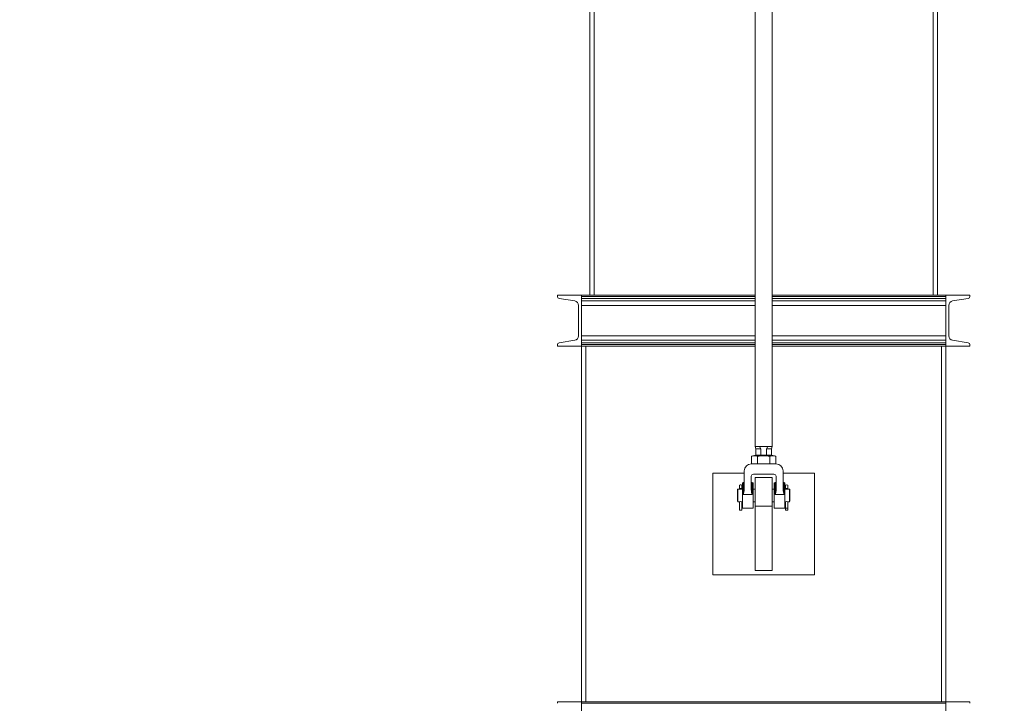
# Model space of a CAD drawing. Units: inches. Extents: x -41 to 1324, y 0 to 858.
# Drawn here: x 946 to 1004, y 320 to 360 of the extents above; entities that cross this region are included whole.
import ezdxf

# ---------------------------------------------------------------- set-up
doc = ezdxf.new("R2010")
doc.units = ezdxf.units.IN
doc.header["$LTSCALE"] = 96
doc.header["$MEASUREMENT"] = 0
doc.linetypes.add('CENTERX2', pattern=[0.8, 0.5, -0.1, 0.1, -0.1])
doc.layers.add('RAIL CLEARANCE ZONE', color=4, linetype='Continuous')

# ---------------------------------------------------------------- blocks, each defined once
blk = doc.blocks.new('EXTENDED')
at = {"color": 7, "linetype": 'Continuous', "lineweight": 15}
for p, q in [((1367.896, 357.472), (1367.896, 389.472)), ((1368.146, 357.472), (1368.146, 389.472)), ((1388.146, 389.472), (1388.146, 357.472)), ((1388.396, 357.472), (1388.396, 389.472)), ((1377.646, 378.534), (1377.646, 348.534)), ((1378.646, 348.534), (1378.646, 378.534)), ((1365.986, 357.472), (1365.986, 357.387)), ((1367.396, 357.472), (1365.986, 357.472)), ((1367.396, 357.387), (1367.396, 357.472)), ((1367.396, 357.472), (1377.646, 357.472)), ((1367.396, 354.472), (1367.396, 357.472)), ((1378.646, 357.472), (1388.896, 357.472)), ((1388.896, 357.387), (1388.896, 357.472)), ((1390.306, 357.472), (1388.896, 357.472)), ((1388.896, 357.472), (1388.896, 354.472)), ((1390.306, 357.387), (1390.306, 357.472)), ((1366.07, 357.288), (1367.001, 357.133)), ((1367.226, 356.867), (1367.226, 355.077)), ((1389.066, 355.077), (1389.066, 356.867)), ((1389.292, 357.133), (1390.223, 357.288)), ((1365.986, 354.557), (1365.986, 354.472)), ((1365.986, 354.472), (1367.396, 354.472)), ((1367.001, 354.81), (1366.07, 354.655)), ((1367.396, 354.472), (1367.396, 354.557)), ((1367.396, 354.472), (1377.646, 354.472)), ((1367.396, 333.472), (1367.396, 354.472)), ((1367.646, 333.472), (1367.646, 354.472)), ((1378.646, 354.472), (1388.896, 354.472)), ((1388.646, 354.472), (1388.646, 333.472)), ((1388.896, 354.472), (1388.896, 354.557)), ((1388.896, 354.472), (1390.306, 354.472)), ((1388.896, 333.472), (1388.896, 354.472)), ((1390.223, 354.655), (1389.292, 354.81)), ((1390.306, 354.472), (1390.306, 354.557)), ((1377.678, 348.034), (1377.425, 347.966)), ((1377.646, 348.534), (1377.676, 348.409)), ((1377.646, 348.534), (1377.904, 348.534)), ((1377.676, 348.409), (1377.676, 348.034)), ((1377.676, 348.409), (1377.975, 348.409)), ((1377.676, 348.034), (1377.975, 348.034)), ((1377.904, 348.534), (1378.388, 348.534)), ((1377.975, 348.409), (1377.904, 348.534)), ((1377.975, 348.034), (1377.975, 348.409)), ((1378.318, 348.034), (1377.975, 348.034)), ((1377.978, 348.034), (1377.975, 348.034)), ((1378.318, 348.034), (1378.315, 348.034)), ((1378.388, 348.534), (1378.318, 348.409)), ((1378.318, 348.409), (1378.616, 348.409)), ((1378.318, 348.409), (1378.318, 348.034)), ((1378.318, 348.034), (1378.616, 348.034)), ((1378.388, 348.534), (1378.646, 348.534)), ((1378.868, 347.966), (1378.615, 348.034)), ((1378.616, 348.409), (1378.646, 348.534)), ((1378.616, 348.034), (1378.616, 348.409)), ((1377.425, 347.966), (1377.425, 347.523)), ((1377.785, 347.523), (1377.425, 347.523)), ((1377.785, 347.966), (1377.785, 347.523)), ((1378.507, 347.523), (1377.785, 347.523)), ((1378.507, 347.523), (1378.507, 347.966)), ((1378.868, 347.523), (1378.507, 347.523)), ((1378.868, 347.523), (1378.868, 347.966)), ((1377, 346.972), (1375.146, 346.972)), ((1375.146, 346.972), (1375.146, 340.972)), ((1377, 347.099), (1377, 346.022)), ((1377.542, 346.909), (1378.75, 346.909)), ((1379.292, 346.022), (1379.292, 347.099)), ((1381.146, 346.972), (1379.292, 346.972)), ((1381.146, 340.972), (1381.146, 346.972)), ((1376.938, 346.409), (1376.896, 346.409)), ((1376.896, 346.409), (1376.896, 344.909)), ((1377.417, 345.963), (1377.417, 346.784)), ((1377.521, 346.409), (1377.459, 346.409)), ((1377.521, 344.909), (1377.521, 346.409)), ((1378.646, 346.722), (1377.646, 346.722)), ((1377.646, 346.722), (1377.646, 345.022)), ((1378.646, 346.722), (1378.646, 345.022)), ((1378.834, 346.409), (1378.771, 346.409)), ((1378.771, 346.409), (1378.771, 344.909)), ((1378.875, 346.784), (1378.875, 345.963)), ((1379.396, 346.409), (1379.355, 346.409)), ((1379.396, 344.909), (1379.396, 346.409)), ((1376.63, 346.034), (1376.599, 346.003)), ((1376.599, 345.315), (1376.599, 346.003)), ((1376.718, 346.034), (1376.63, 346.034)), ((1376.63, 346.034), (1376.63, 345.284)), ((1376.724, 346.066), (1376.724, 346.267)), ((1376.724, 346.066), (1376.849, 346.066)), ((1376.849, 346.267), (1376.849, 346.066)), ((1376.896, 346.034), (1376.857, 346.034)), ((1376.938, 345.71), (1377.459, 345.71)), ((1377.646, 346.034), (1377.521, 346.034)), ((1378.771, 346.034), (1378.646, 346.034)), ((1378.834, 345.71), (1379.355, 345.71)), ((1379.437, 346.034), (1379.396, 346.034)), ((1379.443, 346.066), (1379.443, 346.267)), ((1379.443, 346.066), (1379.568, 346.066)), ((1379.568, 346.267), (1379.568, 346.066)), ((1379.663, 346.034), (1379.576, 346.034)), ((1379.694, 346.003), (1379.663, 346.034)), ((1379.663, 345.284), (1379.663, 346.034)), ((1379.694, 346.003), (1379.694, 345.315)), ((1376.599, 345.315), (1376.63, 345.284)), ((1376.63, 345.284), (1376.718, 345.284)), ((1376.725, 344.784), (1376.725, 345.285)), ((1376.849, 345.285), (1376.849, 344.784)), ((1376.857, 345.284), (1376.896, 345.284)), ((1377.521, 345.284), (1377.646, 345.284)), ((1378.646, 345.284), (1378.771, 345.284)), ((1379.396, 345.284), (1379.437, 345.284)), ((1379.444, 344.909), (1379.444, 345.285)), ((1379.568, 345.285), (1379.568, 344.909)), ((1379.576, 345.284), (1379.663, 345.284)), ((1379.663, 345.284), (1379.694, 345.315)), ((1376.725, 344.784), (1376.849, 344.784)), ((1376.896, 344.909), (1377.521, 344.909)), ((1378.646, 345.022), (1377.646, 345.022)), ((1377.646, 345.022), (1377.646, 341.222)), ((1378.646, 345.022), (1378.646, 341.222)), ((1378.771, 344.909), (1379.396, 344.909)), ((1379.568, 344.909), (1379.444, 344.909)), ((1379.444, 344.909), (1379.444, 344.784)), ((1379.568, 344.784), (1379.444, 344.784)), ((1379.568, 344.784), (1379.568, 344.909)), ((1378.646, 341.222), (1377.646, 341.222)), ((1375.146, 340.972), (1381.146, 340.972)), ((1365.986, 333.472), (1365.986, 333.387)), ((1367.396, 333.472), (1365.986, 333.472)), ((1367.396, 333.472), (1367.396, 333.387)), ((1388.896, 333.472), (1367.396, 333.472)), ((1367.396, 330.472), (1367.396, 333.472)), ((1388.896, 333.387), (1367.396, 333.387)), ((1388.896, 333.472), (1388.896, 333.387)), ((1390.306, 333.472), (1388.896, 333.472)), ((1388.896, 333.472), (1388.896, 330.472)), ((1390.306, 333.387), (1390.306, 333.472))]:
    blk.add_line(p, q, dxfattribs=at)
at = {"color": 8, "linetype": 'Continuous', "lineweight": 15}
for p, q in [((1367.396, 357.387), (1377.646, 357.387)), ((1378.646, 357.387), (1388.896, 357.387)), ((1367.396, 357.288), (1377.646, 357.288)), ((1367.396, 357.133), (1377.646, 357.133)), ((1367.396, 356.867), (1377.646, 356.867)), ((1378.646, 357.288), (1388.896, 357.288)), ((1378.646, 357.133), (1388.896, 357.133)), ((1378.646, 356.867), (1388.896, 356.867)), ((1367.396, 355.077), (1377.646, 355.077)), ((1378.646, 355.077), (1388.896, 355.077)), ((1367.396, 354.81), (1377.646, 354.81)), ((1367.396, 354.655), (1377.646, 354.655)), ((1367.396, 354.557), (1377.646, 354.557)), ((1378.646, 354.81), (1388.896, 354.81)), ((1378.646, 354.655), (1388.896, 354.655)), ((1378.646, 354.557), (1388.896, 354.557)), ((1376.938, 345.71), (1376.938, 346.409)), ((1377.459, 346.409), (1377.459, 345.71)), ((1378.834, 345.71), (1378.834, 346.409)), ((1379.355, 346.409), (1379.355, 345.71))]:
    blk.add_line(p, q, dxfattribs=at)
at = {"color": 7, "linetype": 'Continuous', "lineweight": 15}
for centre, radius, start, end in [((1366.086, 357.387), 0.1, 180, 260.537), ((1390.206, 357.387), 0.1, 279.463, 360), ((1366.956, 356.867), 0.27, 360, 80.537), ((1389.336, 356.867), 0.27, 99.463, 180), ((1366.956, 355.077), 0.27, 279.463, 360), ((1389.336, 355.077), 0.27, 180, 260.537), ((1366.086, 354.557), 0.1, 99.463, 180), ((1390.206, 354.557), 0.1, 360, 80.537), ((1377.425, 347.099), 0.424, 90, 180), ((1378.868, 347.099), 0.424, 360, 90), ((1377.542, 346.784), 0.125, 90, 180), ((1378.75, 346.784), 0.125, 360, 90), ((1376.787, 346.159), 0.125, 90, 120), ((1376.787, 346.159), 0.125, 60, 90), ((1376.938, 346.472), 0.0625, 270, 360), ((1377.459, 346.451), 0.0417, 180, 270), ((1378.834, 346.451), 0.0417, 270, 360), ((1379.355, 346.472), 0.0625, 180, 270), ((1379.506, 346.159), 0.125, 60, 120), ((1376.787, 344.913), 0.378, 79.32116, 100.53965), ((1379.506, 344.913), 0.378, 79.32092, 100.53989)]:
    blk.add_arc(centre, radius, start, end, dxfattribs=at)
for points, knots in [([(1377.785, 347.966), (1377.756, 347.973), (1377.696, 347.988), (1377.606, 347.994), (1377.515, 347.988), (1377.455, 347.973), (1377.425, 347.966)], [0, 0, 0, 0, 0.247646, 0.495211, 0.747562, 1, 1, 1, 1]), ([(1378.507, 347.966), (1378.448, 347.973), (1378.329, 347.988), (1378.149, 347.994), (1377.967, 347.988), (1377.846, 347.973), (1377.785, 347.966)], [0, 0, 0, 0, 0.247646, 0.49521, 0.747562, 1, 1, 1, 1]), ([(1378.868, 347.966), (1378.838, 347.973), (1378.779, 347.988), (1378.689, 347.994), (1378.598, 347.988), (1378.537, 347.973), (1378.507, 347.966)], [0, 0, 0, 0, 0.247646, 0.495211, 0.747562, 1, 1, 1, 1]), ([(1376.787, 346.027), (1376.779, 346.028), (1376.763, 346.028), (1376.743, 346.03), (1376.727, 346.032), (1376.718, 346.034), (1376.718, 346.034), (1376.718, 346.034)], [0, 0, 0, 0, 0.2122793, 0.4244661, 0.6390082, 0.8551315, 1, 1, 1, 1]), ([(1376.724, 346.034), (1376.724, 346.044), (1376.724, 346.055), (1376.724, 346.064), (1376.724, 346.066)], [0, 0, 0, 0, 0.808877, 1, 1, 1, 1]), ([(1376.857, 346.034), (1376.856, 346.034), (1376.855, 346.034), (1376.844, 346.032), (1376.826, 346.029), (1376.806, 346.028), (1376.793, 346.028), (1376.787, 346.027)], [0, 0, 0, 0, 0.200844, 0.412035, 0.626209, 0.842252, 1, 1, 1, 1]), ([(1376.849, 346.066), (1376.849, 346.064), (1376.849, 346.053), (1376.849, 346.039), (1376.849, 346.027)], [0, 0, 0, 0, 0.1577535, 1, 1, 1, 1]), ([(1377, 346.022), (1376.999, 345.995), (1376.996, 345.942), (1376.98, 345.864), (1376.96, 345.787), (1376.945, 345.735), (1376.938, 345.71)], [0, 0, 0, 0, 0.24974, 0.499831, 0.749881, 1, 1, 1, 1]), ([(1377.459, 345.71), (1377.454, 345.731), (1377.444, 345.772), (1377.431, 345.835), (1377.42, 345.899), (1377.418, 345.941), (1377.417, 345.963)], [0, 0, 0, 0, 0.250012, 0.499955, 0.750071, 1, 1, 1, 1]), ([(1378.875, 345.963), (1378.875, 345.941), (1378.873, 345.899), (1378.862, 345.835), (1378.849, 345.772), (1378.839, 345.731), (1378.834, 345.71)], [0, 0, 0, 0, 0.249929, 0.500045, 0.749988, 1, 1, 1, 1]), ([(1379.355, 345.71), (1379.347, 345.735), (1379.332, 345.787), (1379.313, 345.864), (1379.296, 345.942), (1379.294, 345.995), (1379.292, 346.022)], [0, 0, 0, 0, 0.250119, 0.500169, 0.75026, 1, 1, 1, 1]), ([(1379.506, 346.027), (1379.498, 346.028), (1379.482, 346.028), (1379.462, 346.03), (1379.446, 346.032), (1379.437, 346.034), (1379.437, 346.034), (1379.437, 346.034)], [0, 0, 0, 0, 0.212279, 0.424465, 0.639008, 0.855131, 1, 1, 1, 1]), ([(1379.443, 346.034), (1379.443, 346.044), (1379.443, 346.055), (1379.443, 346.064), (1379.443, 346.066)], [0, 0, 0, 0, 0.808877, 1, 1, 1, 1]), ([(1379.576, 346.034), (1379.575, 346.034), (1379.574, 346.034), (1379.563, 346.032), (1379.545, 346.029), (1379.525, 346.028), (1379.512, 346.028), (1379.506, 346.027)], [0, 0, 0, 0, 0.200844, 0.412035, 0.626208, 0.842252, 1, 1, 1, 1]), ([(1379.568, 346.066), (1379.568, 346.064), (1379.568, 346.053), (1379.568, 346.039), (1379.568, 346.027)], [0, 0, 0, 0, 0.1577535, 1, 1, 1, 1])]:
    blk.add_open_spline(points, degree=3, knots=knots, dxfattribs=at)
blk = doc.blocks.new('RAIL CLEAR')
at = {"layer": 'RAIL CLEARANCE ZONE', "linetype": 'CENTERX2'}
blk.add_arc((816.934, 295.902), 102, 0, 180, dxfattribs=at)

msp = doc.modelspace()

# ---------------------------------------------------------------- block references
for name, p in [('EXTENDED', (-388.146, -13.347)), ('RAIL CLEAR', (173.066, 3.598))]:
    msp.add_blockref(name, p)

doc.saveas('drawing.dxf')
